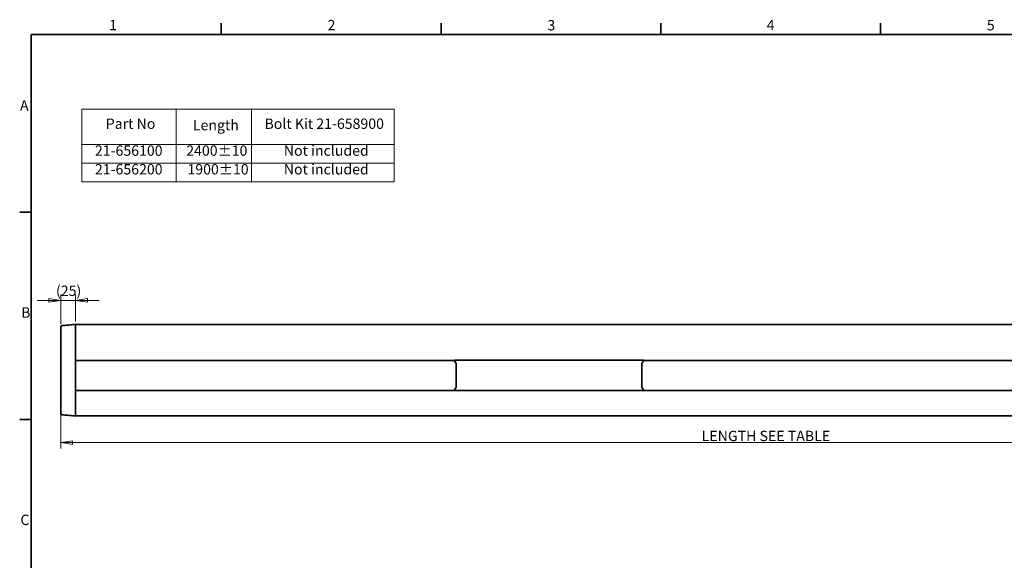
# Model space of a CAD drawing. Units: millimetres. Extents: x 31 to 2940, y 10 to 2075.
# Drawn here: x 31 to 1694, y 1162 to 2075 of the extents above; entities that cross this region are included whole.
import ezdxf

# ---------------------------------------------------------------- set-up
doc = ezdxf.new("R2010")
doc.units = ezdxf.units.MM
doc.header["$LTSCALE"] = 5
for name, color, linetype, lineweight in [('Border_0', 7, 'Continuous', 35), ('Border_2', 7, 'Continuous', 35), ('Dimensions(ISO)', 7, 'Continuous', 18), ('Symbols(ISO)', 7, 'Continuous', 18), ('Visible Edges(ISO)', 7, 'Continuous', 35)]:
    doc.layers.add(name, color=color, linetype=linetype, lineweight=lineweight)
doc.styles.add('Border_1', font='arial.ttf')
doc.styles.add('VBG-RF-ISO', font='arial.ttf')
doc.dimstyles.new('VBG-RF-ISO', dxfattribs={"dimscale": 5, "dimtxt": 3.5, "dimasz": 4, "dimexe": 2, "dimexo": 1, "dimgap": 0.4, "dimtad": 1, "dimtoh": 1, "dimrnd": 1e-08, "dimtxsty": 'VBG-RF-ISO', "dimblk": 'Filled-1', "dimcen": 0.09, "dimdle": 12, "dimclrd": 7, "dimclre": 7, "dimclrt": 256, "dimazin": 2, "dimtfac": 1, "dimtmove": 0, "dimatfit": 3, "dimldrblk": 'Filled-1', "dimfxl": 1, "dimtolj": 1, "dimlwd": 15, "dimlwe": 15, "dimarcsym": 0})

# ---------------------------------------------------------------- blocks, each defined once
blk = doc.blocks.new('Borders Default Border')
at = {"layer": 'Border_0'}
for p, q in [((74.25, 410), (74.25, 413.9)), ((148.5, 410), (148.5, 413.9)), ((222.75, 410), (222.75, 413.9)), ((297, 410), (297, 413.9)), ((10, 350), (6.1, 350)), ((10, 280), (6.1, 280))]:
    blk.add_line(p, q, dxfattribs=at)
at = {"layer": 'Border_0', "flags": 128}
blk.add_lwpolyline([(10, 10), (10, 410), (584, 410), (584, 10), (10, 10)], dxfattribs=at)
at = {"layer": 'Border_2', "char_height": 3.5, "attachment_point": 7, "style": 'Border_1'}
for s, insert in [('1', (36.32, 410.4)), ('2', (110.16, 410.4)), ('3', (184.48, 410.34)), ('4', (258.58, 410.4)), ('5', (332.98, 410.34)), ('A', (6.21, 383.25)), ('B', (6.59, 313.25)), ('C', (6.34, 243.19))]:
    blk.add_mtext(s, dxfattribs=dict(at, insert=insert))
blk = doc.blocks.new('Filled-1')
at = {"color": 0}
for p, q in [((0, 0), (-1, 0.15625)), ((-1, 0.15625), (-1, -0.15625)), ((-1, 0), (0, 0)), ((-1, -0.15625), (0, 0))]:
    blk.add_line(p, q, dxfattribs=at)
at = {"color": 0, "flags": 128}
blk.add_lwpolyline([(-1, -0.15625), (0, 0), (-1, 0.15625), (-1, -0.15625)], dxfattribs=at)
at = {"color": 0}
blk.add_solid([(-1, -0.15625), (0, 0), (-1, 0.15625), (-1, -0.15625)], dxfattribs=at)
blk = doc.blocks.new('*D18')
at = {"layer": 'Defpoints', "color": 0, "linetype": 'Continuous', "transparency": 16777216}
for p in [(100, 1432.2), (2500, 1432.2), (2500, 1360.6)]:
    blk.add_point(p, dxfattribs=at)
at = {"layer": 'Dimensions(ISO)', "color": 7, "linetype": 'Continuous', "lineweight": 15, "transparency": 16777216}
for p, q in [((100, 1427.2), (100, 1350.6)), ((2500, 1427.2), (2500, 1350.6)), ((120, 1360.6), (2480, 1360.6))]:
    blk.add_line(p, q, dxfattribs=at)
at = {"layer": 'Dimensions(ISO)', "color": 7, "linetype": 'Continuous', "lineweight": 15, "transparency": 16777216, "xscale": 20, "yscale": 20, "zscale": 20, "rotation": 180}
blk.add_blockref('Filled-1', (100, 1360.6), dxfattribs=at)
at = {"layer": 'Dimensions(ISO)', "color": 7, "linetype": 'Continuous', "lineweight": 15, "transparency": 16777216, "xscale": 20, "yscale": 20, "zscale": 20}
blk.add_blockref('Filled-1', (2500, 1360.6), dxfattribs=at)
at = {"layer": 'Dimensions(ISO)', "linetype": 'Continuous', "lineweight": 18, "transparency": 16777216, "insert": (1177.7, 1380.7), "char_height": 17.5, "attachment_point": 1, "style": 'VBG-RF-ISO'}
blk.add_mtext('\\A1; \\fArial|b0|i0;\\H17.5000;LENGTH SEE TABLE', dxfattribs=at)
blk = doc.blocks.new('*D23')
at = {"layer": 'Defpoints', "color": 0, "linetype": 'Continuous', "transparency": 16777216}
for p in [(125, 1601), (100, 1555.9), (125, 1560.4)]:
    blk.add_point(p, dxfattribs=at)
at = {"layer": 'Dimensions(ISO)', "color": 7, "linetype": 'Continuous', "lineweight": 15, "transparency": 16777216}
for p, q in [((80, 1601), (60, 1601)), ((100, 1560.9), (100, 1611)), ((100, 1601), (125, 1601)), ((125, 1565.4), (125, 1611)), ((145, 1601), (165, 1601))]:
    blk.add_line(p, q, dxfattribs=at)
at = {"layer": 'Dimensions(ISO)', "color": 7, "linetype": 'Continuous', "lineweight": 15, "transparency": 16777216, "xscale": 20, "yscale": 20, "zscale": 20}
blk.add_blockref('Filled-1', (100, 1601), dxfattribs=at)
at = {"layer": 'Dimensions(ISO)', "color": 7, "linetype": 'Continuous', "lineweight": 15, "transparency": 16777216, "xscale": 20, "yscale": 20, "zscale": 20, "rotation": 180}
blk.add_blockref('Filled-1', (125, 1601), dxfattribs=at)
at = {"layer": 'Dimensions(ISO)', "linetype": 'Continuous', "lineweight": 18, "transparency": 16777216, "insert": (91.9, 1626), "char_height": 17.5, "attachment_point": 1, "style": 'VBG-RF-ISO'}
blk.add_mtext('\\A1;(25)', dxfattribs=at)
blk = doc.blocks.new('Table1')
at = {"layer": 'Symbols(ISO)'}
for p, q in [((27.1, 384.79), (132.71, 384.79)), ((27.1, 384.79), (27.1, 372.91)), ((59.04, 384.79), (59.04, 372.91)), ((84.44, 384.79), (84.44, 372.91)), ((132.71, 384.79), (132.71, 372.91)), ((27.1, 372.91), (132.71, 372.91)), ((27.1, 372.91), (27.1, 360.29)), ((59.04, 372.91), (59.04, 360.29)), ((84.44, 372.91), (84.44, 360.29)), ((132.71, 372.91), (132.71, 360.29)), ((27.1, 366.6), (132.71, 366.6)), ((27.1, 360.29), (132.71, 360.29))]:
    blk.add_line(p, q, dxfattribs=at)
at = {"layer": 'Symbols(ISO)', "color": 7, "char_height": 3.5, "attachment_point": 7, "style": 'Border_1'}
for s, insert in [('Part No', (35.18, 377.07)), ('Length', (64.64, 376.59)), ('Bolt Kit 21-658900', (88.84, 377.06)), ('2400±10', (62.39, 367.97)), ('Not included', (95.38, 367.98)), ('21-656100', (31.53, 367.97)), ('21-656200', (31.53, 361.66)), ('1900±10', (62.8, 361.66)), ('Not included', (95.38, 361.67))]:
    blk.add_mtext(s, dxfattribs=dict(at, insert=insert))

msp = doc.modelspace()

# ---------------------------------------------------------------- linework, layer by layer
at = {"layer": 'Visible Edges(ISO)'}
for p, q in [((100.0001, 1555.8839), (100.0001, 1555.8642)), ((100.0001, 1533.8502), (100.0001, 1555.8642)), ((125.0001, 1560.366), (125.0001, 1560.3911)), ((2475.0001, 1560.39), (125.0001, 1560.39)), ((125.0001, 1560.366), (125.0001, 1527.7268)), ((100.0001, 1533.8502), (100.0001, 1432.2032)), ((125.0001, 1525.5136), (125.0001, 1527.7268)), ((125.0001, 1440.5398), (125.0001, 1525.5136)), ((125.0001, 1499.5837), (765.0001, 1499.5837)), ((765.0001, 1499.5837), (765.0001, 1499.107)), ((765.1894, 1498.5215), (767.3035, 1495.5944)), ((765.2001, 1499.7837), (1084.8001, 1499.7837)), ((1084.8108, 1498.5215), (1082.6967, 1495.5944)), ((1085.0001, 1499.5837), (2475.0001, 1499.5837)), ((1085.0001, 1499.5837), (1085.0001, 1499.107)), ((768.2501, 1492.6669), (768.2501, 1455.9004)), ((1081.7501, 1455.9004), (1081.7501, 1492.6669)), ((765.2001, 1448.7837), (125.0001, 1448.7837)), ((765.0001, 1449.4603), (765.0001, 1448.9837)), ((767.3035, 1452.973), (765.1894, 1450.0458)), ((765.2001, 1448.7837), (1084.8001, 1448.7837)), ((1082.6967, 1452.973), (1084.8108, 1450.0458)), ((2475.0001, 1448.7837), (1084.8001, 1448.7837)), ((1085.0001, 1449.4603), (1085.0001, 1448.9837)), ((100.0001, 1410.1893), (100.0001, 1432.2032)), ((125.0001, 1438.3266), (125.0001, 1440.5398)), ((125.0001, 1438.3266), (125.0001, 1405.6875)), ((100.0001, 1410.1893), (100.0001, 1410.1696)), ((125.0001, 1405.6623), (125.0001, 1405.6875)), ((2475.0001, 1405.6634), (125.0001, 1405.6634))]:
    msp.add_line(p, q, dxfattribs=at)
for centre, radius, start, end in [((102.5001, 1555.8839), 2.5, 95.0738185, 180), ((765.2001, 1499.5837), 0.2, 90, 180), ((766.0001, 1499.107), 1, 180, 215.837653), ((1084.8001, 1499.5837), 0.2, 0, 90), ((1084.0001, 1499.107), 1, 324.162347, 0), ((763.2501, 1492.6669), 5, 0, 35.837653), ((1086.7501, 1492.6669), 5, 144.162347, 180), ((766.0001, 1449.4603), 1, 144.162347, 180), ((765.2001, 1448.9837), 0.2, 180, 270), ((763.2501, 1455.9004), 5, 324.162347, 0), ((1086.7501, 1455.9004), 5, 180, 215.837653), ((1084.8001, 1448.9837), 0.2, 270, 0), ((1084.0001, 1449.4603), 1, 0, 35.837653), ((102.5001, 1410.1695), 2.5, 180, 264.9261815)]:
    msp.add_arc(centre, radius, start, end, dxfattribs=at)
for points in [[(125.0001, 1560.3911), (123.4853, 1560.2567), (121.9706, 1560.1222), (118.9411, 1559.8533), (117.4264, 1559.7189), (114.3969, 1559.4499), (112.8822, 1559.3155), (109.8527, 1559.0465), (108.3379, 1558.9121), (105.3085, 1558.6431), (103.7937, 1558.5086), (102.279, 1558.3741)], [(125.0001, 1405.6623), (123.4853, 1405.7968), (121.9706, 1405.9312), (118.9411, 1406.2001), (117.4264, 1406.3346), (114.3969, 1406.6035), (112.8822, 1406.738), (109.8527, 1407.0069), (108.3379, 1407.1414), (105.3085, 1407.4103), (103.7937, 1407.5448), (102.279, 1407.6793)]]:
    msp.add_open_spline(points, degree=3, knots=[1.002885832, 1.002885832, 1.002885832, 1.002885832, 1.459137248, 1.459137248, 1.915388664, 1.915388664, 2.371640079, 2.371640079, 2.827891495, 2.827891495, 3.284142911, 3.284142911, 3.284142911, 3.284142911], dxfattribs=at)

# ---------------------------------------------------------------- block references
at = {"xscale": 5, "yscale": 5, "zscale": 5}
for name in ['Borders Default Border', 'Table1']:
    msp.add_blockref(name, (0, 0), dxfattribs=at)

# ---------------------------------------------------------------- dimensions: what is measured, and where the dimension line sits
at = {"layer": 'Dimensions(ISO)', "color": 7, "linetype": 'Continuous', "lineweight": 18}
for base, p1, p2, text, override, picture, middle in [((125.0001, 1601.0268), (100.0001, 1555.8642), (125.0001, 1560.366), '(<>)', {"dimgap": 0.4, "dimtoh": 0, "dimdec": 2, "dimtol": 0, "dimlim": 0, "dimtp": 0, "dimtm": 0, "dimtdec": 2, "dimtofl": 1, "dimatfit": 1}, '*D23', (112.5001, 1601.0268)), ((2500.0001, 1360.5791), (100.0001, 1432.2032), (2500.0001, 1432.2032), ' \\fArial|b0|i0;\\H17.5000;LENGTH SEE TABLE', {"dimgap": 0.4, "dimtoh": 0, "dimdec": 2, "dimtol": 0, "dimlim": 0, "dimtp": 0, "dimtm": 0, "dimtdec": 2, "dimtofl": 0, "dimatfit": 1}, '*D18', (1300.0001, 1360.5791))]:
    dim = msp.add_linear_dim(base=base, p1=p1, p2=p2, angle=180, text=text, dimstyle='VBG-RF-ISO', override=override, dxfattribs=at)
    dim.commit()
    dim.dimension.update_dxf_attribs({"geometry": picture, "text_midpoint": middle, "dimtype": 160})

doc.saveas('drawing.dxf')
